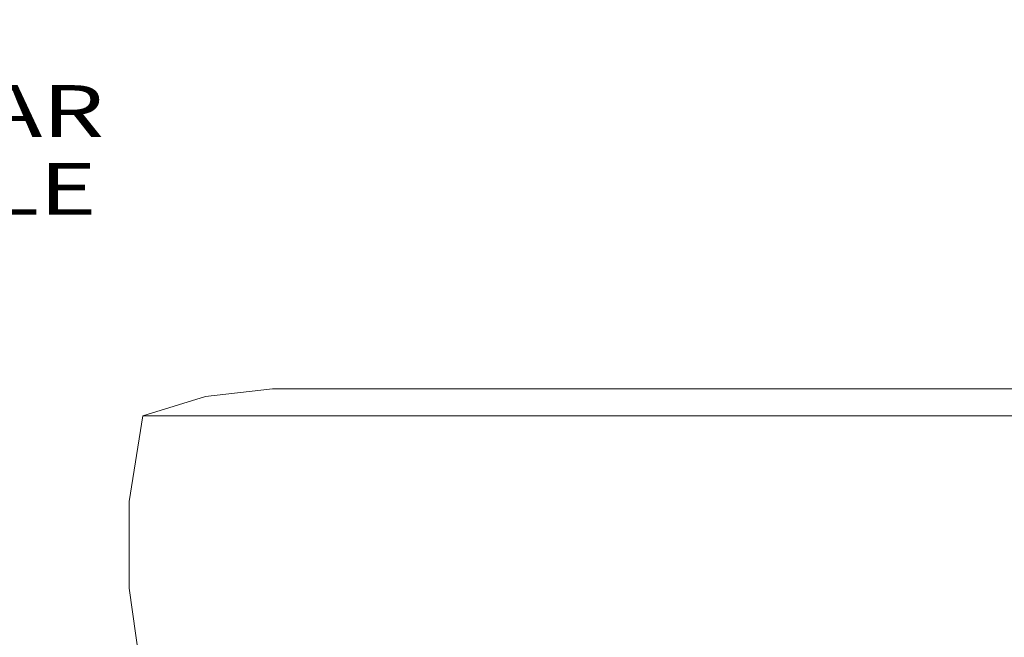
# Model space of a CAD drawing. Units: millimetres. Extents: x 663 to 9775, y -1552 to 1647.
# Drawn here: x 8234 to 9185, y 1010 to 1607 of the extents above; entities that cross this region are included whole.
import ezdxf

# ---------------------------------------------------------------- set-up
doc = ezdxf.new("R2010")
doc.units = ezdxf.units.MM
doc.layers.add('1', color=7, linetype='Continuous', true_color=0xffffff)
doc.styles.add('blockfont', font='simplex.shx')

msp = doc.modelspace()

# ---------------------------------------------------------------- linework, layer by layer
at = {"layer": '1', "color": 18, "linetype": 'Continuous', "lineweight": 13}
for p, q in [((8478.107542, 1250.34219), (8413.546175, 1242.759168)), ((8478.107542, 1250.34219), (8480.662435, 1250.34219)), ((8488.980383, 1250.34219), (8480.662435, 1250.34219)), ((8488.980383, 1250.34219), (8494.117826, 1250.34219)), ((8513.969034, 1250.34219), (8494.117826, 1250.34219)), ((8513.969034, 1250.34219), (8520.69959, 1250.34219)), ((8552.170366, 1250.34219), (8520.69959, 1250.34219)), ((8552.170366, 1250.34219), (8559.514612, 1250.34219)), ((8602.202982, 1250.34219), (8559.514612, 1250.34219)), ((8602.202982, 1250.34219), (8609.253973, 1250.34219)), ((8662.258714, 1250.34219), (8609.253973, 1250.34219)), ((8662.258714, 1250.34219), (8668.237299, 1250.34219)), ((8730.167478, 1250.34219), (8668.237299, 1250.34219)), ((8730.167478, 1250.34219), (8734.469026, 1250.34219)), ((8803.474993, 1250.34219), (8734.469026, 1250.34219)), ((8803.474993, 1250.34219), (8805.705637, 1250.34219)), ((8879.530996, 1250.34219), (8805.705637, 1250.34219)), ((8953.356355, 1250.34219), (8879.530996, 1250.34219)), ((8955.587, 1250.34219), (8953.356355, 1250.34219)), ((8955.587, 1250.34219), (9024.592966, 1250.34219)), ((9028.894037, 1250.34219), (9024.592966, 1250.34219)), ((9028.894037, 1250.34219), (9090.824693, 1250.34219)), ((9096.803278, 1250.34219), (9090.824693, 1250.34219)), ((9096.803278, 1250.34219), (9149.807781, 1250.34219)), ((9156.858772, 1250.34219), (9149.807781, 1250.34219)), ((9156.858772, 1250.34219), (9199.547142, 1250.34219)), ((8352.908224, 1224.167764), (8413.546175, 1242.759168)), ((8352.908224, 1224.167764), (8339.69602, 1141.385496)), ((8352.908224, 1224.167764), (8367.042631, 1224.167764)), ((8370.841593, 1224.167764), (8367.042631, 1224.167764)), ((8370.841593, 1224.167764), (8399.697393, 1224.167764)), ((8406.097978, 1224.167764), (8399.697393, 1224.167764)), ((8406.097978, 1224.167764), (8449.705213, 1224.167764)), ((8457.476705, 1224.167764), (8449.705213, 1224.167764)), ((8457.476705, 1224.167764), (8515.272707, 1224.167764)), ((8523.227781, 1224.167764), (8515.272707, 1224.167764)), ((8523.227781, 1224.167764), (8594.046682, 1224.167764)), ((8594.046682, 1224.167764), (8601.111978, 1224.167764)), ((8601.111978, 1224.167764), (8683.19568, 1224.167764)), ((8683.19568, 1224.167764), (8688.478082, 1224.167764)), ((8688.478082, 1224.167764), (8779.512495, 1224.167764)), ((8779.512495, 1224.167764), (8782.349676, 1224.167764)), ((8879.530996, 1224.167764), (8782.349676, 1224.167764)), ((8976.712316, 1224.167764), (8879.530996, 1224.167764)), ((8976.712316, 1224.167764), (8979.549497, 1224.167764)), ((9070.58391, 1224.167764), (8979.549497, 1224.167764)), ((9070.58391, 1224.167764), (9075.866312, 1224.167764)), ((9157.949299, 1224.167764), (9075.866312, 1224.167764)), ((9157.949299, 1224.167764), (9165.015072, 1224.167764)), ((9235.833973, 1224.167764), (9165.015072, 1224.167764)), ((8339.69602, 1057.546794), (8339.69602, 1141.385496)), ((8351.251215, 974.764526), (8339.69602, 1057.546794))]:
    msp.add_line(p, q, dxfattribs=at)

# ---------------------------------------------------------------- texts
at = {"layer": '1', "color": 18, "linetype": 'Continuous', "lineweight": 13, "insert": (8199.453859, 1418.495381), "char_height": 50, "attachment_point": 8, "line_spacing_factor": 0.903614, "style": 'blockfont'}
msp.add_mtext('\\W1.3781;{\\fAIGDT;q}\\PREAR\\PAXLE', dxfattribs=at)

doc.saveas('drawing.dxf')
